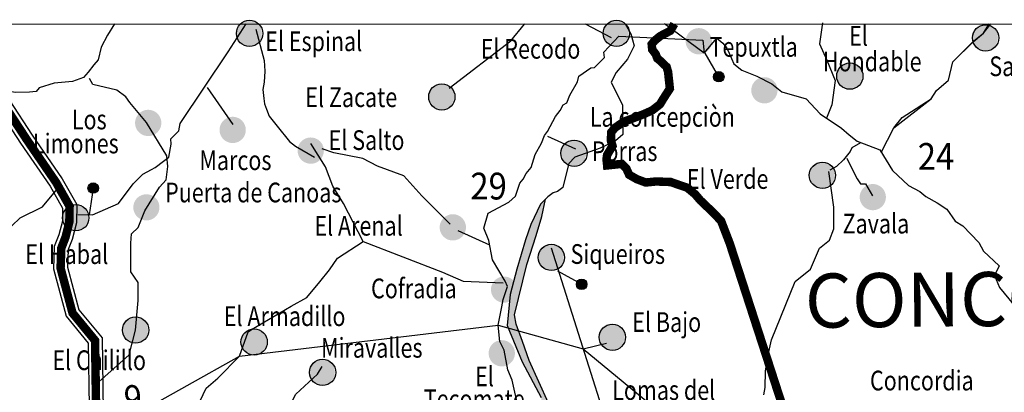
# Model space of a CAD drawing. Units: millimetres. Extents: x 379650 to 382050, y 2550163 to 2551963.
# Drawn here: x 381736 to 381842, y 2551538 to 2551578 of the extents above; entities that cross this region are included whole.
import ezdxf
from ezdxf.enums import TextEntityAlignment as Align

# ---------------------------------------------------------------- set-up
doc = ezdxf.new("R2010")
doc.units = ezdxf.units.MM
doc.layers.add('KILOMETRAJE', color=7, linetype='Continuous')
doc.styles.add('POBLADOS', font='romand.shx', dxfattribs={"height": 0.007})
doc.styles.add('QQ', font='TIMES.TTF', dxfattribs={"height": 0.0109})

# ---------------------------------------------------------------- blocks, each defined once
blk = doc.blocks.new('B')
at = {"layer": 'KILOMETRAJE'}
blk.add_hatch(color=8, dxfattribs=at).paths.add_polyline_path([(0.00186, -0.00965, 1), (-0.00186, -0.00965, 1)])
blk.add_line((0, -0.00965), (0, 0), dxfattribs=at)
blk.add_circle((0, -0.00965), 0.00186, dxfattribs=at)

msp = doc.modelspace()

# ---------------------------------------------------------------- hatches: boundary and pattern name
for color, points in [(7, [(381759.64, 2551576.15, 1.000001), (381762.46, 2551576.15, 1.000001)]), (7, [(381798.98, 2551576.16, 1.000001), (381801.8, 2551576.16, 1.000001)]), (7, [(381807.91, 2551575.28, 1.000001), (381810.73, 2551575.28, 1.000001)]), (7, [(381838.58, 2551575.68, 1.000001), (381841.4, 2551575.68, 1.000001)]), (7, [(381824.02, 2551571.58, 1.000001), (381826.84, 2551571.58, 1.000001)]), (7, [(381814.95, 2551570.02, 1.000001), (381817.77, 2551570.02, 1.000001)]), (7, [(381780.26, 2551569.34, 1.000001), (381783.08, 2551569.34, 1.000001)]), (7, [(381748.86, 2551566.52, 1.000001), (381751.68, 2551566.52, 1.000001)]), (7, [(381757.92, 2551565.77, 1.000001), (381760.74, 2551565.77, 1.000001)]), (7, [(381766.29, 2551563.55, 1.000001), (381769.11, 2551563.55, 1.000001)]), (7, [(381794.44, 2551563.31, 1.000001), (381797.26, 2551563.31, 1.000001)]), (7, [(381821.08, 2551560.94, 1.000001), (381823.9, 2551560.94, 1.000001)]), (7, [(381826.58, 2551558.56, 1.000001), (381829.39, 2551558.56, 1.000001)]), (7, [(381748.67, 2551557.46, 1.000001), (381751.48, 2551557.47, 1.000001)]), (7, [(381741, 2551556.38, 1.000001), (381743.82, 2551556.38, 1.000001)]), (256, [(381781.53, 2551555.32, 1.000001), (381784.35, 2551555.32, 1.000001)]), (256, [(381792.02, 2551552.13, 1.000001), (381794.83, 2551552.13, 1.000001)]), (256, [(381787.03, 2551548.64, 1.000001), (381789.84, 2551548.64, 1.000001)]), (256, [(381747.42, 2551544.33, 1.000001), (381750.24, 2551544.33, 1.000001)]), (256, [(381798.55, 2551543.57, 1.000001), (381801.37, 2551543.57, 1.000001)]), (256, [(381760.14, 2551543.05, 1.000001), (381762.95, 2551543.05, 1.000001)]), (256, [(381786.78, 2551541.81, 1.000001), (381789.6, 2551541.81, 1.000001)]), (256, [(381767.47, 2551539.79, 1.000001), (381770.29, 2551539.79, 1.000001)])]:
    msp.add_hatch(color=color).paths.add_polyline_path(points)
h = msp.add_hatch(color=7)
h.paths.add_polyline_path([(381790.88, 2551551.33), (381791.89, 2551554.44), (381792.48, 2551556.48), (381792.88, 2551558.34), (381792.34, 2551557.79), (381791.32, 2551555.62), (381790.74, 2551553.98), (381789.81, 2551550.85), (381789.09, 2551548.1), (381788.78, 2551544.78), (381790.08, 2551541.6), (381790.64, 2551542.5), (381790.43, 2551543.09), (381789.74, 2551544.93), (381789.56, 2551545.95)])
h.paths.add_polyline_path([(381791.14, 2551541.03), (381790.64, 2551542.5), (381790.08, 2551541.6), (381790.36, 2551540.9), (381792.42, 2551537.07), (381792.71, 2551533.93), (381793.74, 2551530.73), (381793.72, 2551529.92), (381794.53, 2551529.52), (381794.52, 2551530.26), (381794.03, 2551532.15), (381793.49, 2551533.39), (381793.5, 2551534.17), (381793.76, 2551535.15), (381793.2, 2551536.47)])
h.paths.add_polyline_path([(381794.5, 2551526.48), (381794.39, 2551527.69), (381794.55, 2551528.55), (381794.53, 2551529.52), (381793.72, 2551529.92), (381793.71, 2551529.66), (381793.87, 2551527.97), (381793.31, 2551526.09), (381793.47, 2551524.39), (381794.32, 2551523.13), (381795.08, 2551521.49), (381795.28, 2551519.34), (381795.78, 2551520.05), (381795.79, 2551520.38), (381795.69, 2551521.47), (381795.63, 2551522.19), (381794.85, 2551523.95), (381794.62, 2551525.15)])
h.paths.add_polyline_path([(381798.79, 2551514.32), (381798.37, 2551514.89), (381797.82, 2551515.57), (381797.39, 2551516.26), (381796.87, 2551517.92), (381796.59, 2551518.38), (381795.75, 2551519.52), (381795.78, 2551520.05), (381795.28, 2551519.34), (381795.29, 2551519.2), (381795.8, 2551517.66), (381796.51, 2551516.51), (381797.12, 2551515.22), (381797.93, 2551514.32), (381797.9, 2551513.34), (381797.4, 2551512.2), (381797.31, 2551511.63), (381798.18, 2551510.74), (381797.98, 2551511.19), (381798.73, 2551512.36), (381798.89, 2551513.23)])
h.paths.add_polyline_path([(381798.77, 2551509.19), (381798.29, 2551510.49), (381798.18, 2551510.74), (381797.31, 2551511.63), (381797.24, 2551511.21), (381797.59, 2551510.14), (381797.93, 2551509.08), (381798.23, 2551508.5), (381797.79, 2551507.39), (381798.72, 2551506.89), (381798.95, 2551507.26), (381798.86, 2551508.23)])

# ---------------------------------------------------------------- linework, layer by layer
at = {"color": 7}
for p, q in [((381822.58, 2551577.26), (381822.26, 2551575.02)), ((381839.86, 2551576.14), (381840.64, 2551577.14)), ((381800.74, 2551575.82), (381809.76, 2551575.39)), ((381836.56, 2551573.09), (381838.74, 2551575.22)), ((381838.74, 2551575.22), (381839.86, 2551576.14)), ((381822.26, 2551575.02), (381823.04, 2551573.24)), ((381823.04, 2551573.24), (381823.96, 2551571.06)), ((381836.1, 2551571.12), (381836.56, 2551573.09)), ((381823.96, 2551571.06), (381823.59, 2551568.46)), ((381834.83, 2551570), (381836.1, 2551571.12)), ((381834.26, 2551569.12), (381834.83, 2551570)), ((381830.24, 2551566), (381834.26, 2551569.12)), ((381823.59, 2551568.46), (381823.03, 2551567.03)), ((381828.89, 2551563.35), (381830.24, 2551566)), ((381825.75, 2551563.84), (381825.56, 2551563.47)), ((381826.66, 2551564.39), (381825.75, 2551563.84)), ((381824.83, 2551562.56), (381824.1, 2551561.83)), ((381825.56, 2551563.47), (381824.83, 2551562.56)), ((381825.2, 2551562.74), (381825.75, 2551561.64)), ((381824.1, 2551561.83), (381823.36, 2551561.46)), ((381825.75, 2551561.64), (381826.3, 2551560.54)), ((381826.3, 2551560.54), (381826.66, 2551560)), ((381826.66, 2551560), (381827.21, 2551560)), ((381827.21, 2551560), (381827.95, 2551558.71))]:
    msp.add_line(p, q, dxfattribs=at)
for p, q in [((381760.06, 2551541.51), (381787.81, 2551544.81)), ((381787.81, 2551544.81), (381796.91, 2551542.28)), ((381741.79, 2551531.28), (381760.06, 2551541.51)), ((381796.91, 2551542.28), (381822.8, 2551521.02))]:
    msp.add_line(p, q)
at = {"color": 7, "const_width": 0.907}
for points in [[(381728.57, 2551577.14), (381728.7, 2551576.75), (381732.26, 2551572.35), (381737.21, 2551564.78), (381740.39, 2551560.14), (381741.84, 2551557.57), (381741.81, 2551555.89), (381741.4, 2551554.26), (381740.95, 2551553.1), (381740.87, 2551550.95), (381742.15, 2551546.13), (381744.57, 2551543.18), (381744.68, 2551535.83), (381741.15, 2551531.68), (381740.03, 2551529.23), (381739.62, 2551523.92), (381739.32, 2551519.42), (381739.69, 2551517.4), (381740.92, 2551514.74), (381741.36, 2551511.83), (381740.65, 2551508.9)], [(381806.69, 2551577.14), (381806.55, 2551576.88), (381806.26, 2551576.4), (381805.73, 2551576.12), (381805.19, 2551575.84), (381804.57, 2551575.33), (381804.27, 2551574.96), (381804.32, 2551574.4), (381804.71, 2551573.88), (381804.87, 2551573.44), (381805.12, 2551573.24), (381805.87, 2551572.53), (381806.03, 2551571.98), (381806.11, 2551571.2), (381806.22, 2551570.2), (381805.83, 2551569.6), (381805.44, 2551568.99), (381805.15, 2551568.51), (381804.31, 2551567.86), (381803.34, 2551567.43), (381802.14, 2551566.97), (381801.27, 2551566.65), (381800.32, 2551565.99), (381799.92, 2551565.5), (381799.9, 2551564.6), (381800.07, 2551564.05), (381799.78, 2551563.57), (381799.49, 2551563.09), (381799.42, 2551562.63), (381799.48, 2551562.08), (381799.49, 2551561.96), (381800.16, 2551562.03), (381800.5, 2551562.07), (381801.06, 2551562.12), (381801.56, 2551561.61), (381801.85, 2551560.96), (381802.69, 2551560.48), (381803.63, 2551560.13), (381804.74, 2551560.24), (381806.33, 2551560.18), (381806.56, 2551560.09), (381808.08, 2551559.57), (381808.94, 2551558.86), (381809.46, 2551558.24), (381810.96, 2551556.81), (381811.72, 2551555.99), (381812.64, 2551553.6), (381819.89, 2551531.25)]]:
    msp.add_lwpolyline(points, dxfattribs=at)
at = {"color": 7}
msp.add_lwpolyline([(381660.08, 2551577.13), (381927.34, 2551577.15), (381927.35, 2551417.19), (381660.09, 2551417.17)], close=True, dxfattribs=at)
for points in [[(381727.78, 2551577.14), (381728.02, 2551576.38), (381731.65, 2551571.91), (381736.59, 2551564.35), (381739.75, 2551559.74), (381741.08, 2551557.38), (381741.06, 2551555.99), (381740.68, 2551554.5), (381740.2, 2551553.26), (381740.11, 2551550.87), (381741.46, 2551545.78), (381743.82, 2551542.91), (381743.92, 2551536.11), (381740.5, 2551532.09), (381739.29, 2551529.42), (381738.87, 2551523.97), (381738.56, 2551519.38), (381738.96, 2551517.17), (381740.19, 2551514.52), (381740.59, 2551511.86), (381739.91, 2551509.08)], [(381729.37, 2551577.14), (381729.38, 2551577.11), (381732.87, 2551572.8), (381737.84, 2551565.2), (381741.04, 2551560.54), (381742.6, 2551557.76), (381742.57, 2551555.79), (381742.12, 2551554.03), (381741.7, 2551552.95), (381741.63, 2551551.04), (381742.84, 2551546.48), (381745.32, 2551543.46), (381745.44, 2551535.56), (381741.79, 2551531.28), (381741.52, 2551530.69)], [(381746.64, 2551577.14), (381745.9, 2551575.92), (381745.23, 2551574.64), (381744.92, 2551573.3), (381744.45, 2551572.74), (381743.82, 2551571.98), (381743.34, 2551571.41), (381742.16, 2551570.96), (381740.17, 2551570.77), (381738.56, 2551570.28), (381738.24, 2551569.9), (381737.55, 2551569.83), (381736.07, 2551569.78), (381735.27, 2551569.89), (381734.49, 2551568.94)], [(381742.72, 2551556.71), (381744.28, 2551556.66), (381747.08, 2551557.89), (381748.64, 2551559.97), (381749.71, 2551561.04), (381750.64, 2551561.52), (381751.01, 2551561.75), (381751.92, 2551562.41), (381752.47, 2551562.85), (381752.73, 2551564.24), (381752.68, 2551564.82), (381753.57, 2551565.68), (381753.69, 2551566.47), (381758.83, 2551574.13), (381760.78, 2551577.14)], [(381761.8, 2551576.58), (381762.69, 2551573.23), (381762.79, 2551572.07), (381762.71, 2551570.9), (381762.58, 2551570.11), (381762.67, 2551569.15), (381762.73, 2551568.57), (381762.97, 2551568.01), (381763.24, 2551567.25), (381764.11, 2551566.17), (381765.43, 2551564.54), (381766.07, 2551564.01), (381768.12, 2551562.84)], [(381782.55, 2551570.24), (381789.15, 2551575.33), (381790.63, 2551577.12), (381790.67, 2551577.14)], [(381801.43, 2551577.14), (381802.02, 2551576.08), (381802.38, 2551574.78), (381801.66, 2551573.37), (381800.45, 2551571.92), (381799.93, 2551570.89), (381801.14, 2551568.44), (381801.18, 2551565.28), (381800.39, 2551564.6), (381798.75, 2551563.83), (381796.04, 2551562.85), (381795.37, 2551562.18), (381794.83, 2551560.06), (381794.74, 2551559.59), (381794.17, 2551559.18), (381793.7, 2551559.01), (381793.12, 2551558.59), (381792.34, 2551557.79), (381791.32, 2551555.62), (381790.74, 2551553.98), (381789.81, 2551550.85), (381789.09, 2551548.1), (381788.78, 2551544.78), (381790.36, 2551540.9), (381792.42, 2551537.07)], [(381797.13, 2551577.14), (381799.94, 2551575.68)], [(381828.89, 2551563.35), (381830.24, 2551566), (381831.15, 2551567.09), (381834.26, 2551569.12), (381834.83, 2551570), (381836.1, 2551571.12), (381836.56, 2551573.09), (381838.83, 2551575.31), (381839.86, 2551576.14), (381840.48, 2551577.14)], [(381789.99, 2551535.87), (381789.32, 2551538.92), (381788.83, 2551540.04), (381788.44, 2551542.14), (381787.97, 2551543.07), (381787.81, 2551544.81), (381788.21, 2551546.79), (381788.33, 2551547.58), (381788.79, 2551548.98), (381788.54, 2551549.54), (381787.18, 2551551.82), (381786.79, 2551553.92), (381786.28, 2551555.24), (381786.72, 2551556.83), (381788.94, 2551558.01), (381789.66, 2551558.66), (381790.12, 2551560.06), (381790.47, 2551560.48), (381790.8, 2551561.1), (381791.33, 2551561.73), (381791.78, 2551563.13), (381792.45, 2551564.36), (381792.76, 2551565.17), (381793.11, 2551565.59), (381793.94, 2551567.22), (381794.46, 2551567.85), (381794.79, 2551568.46), (381795.16, 2551568.69), (381795.48, 2551569.5), (381796.32, 2551570.94), (381796.46, 2551571.53), (381797.74, 2551572.43), (381798.12, 2551572.46), (381799.19, 2551573.53), (381799.14, 2551574.11), (381800.74, 2551575.82)], [(381809.76, 2551575.39), (381809.91, 2551573.99), (381811.27, 2551575.62), (381811.9, 2551575.09), (381812.34, 2551574.55), (381812.58, 2551573.99), (381813.08, 2551572.87), (381813.92, 2551572.17), (381815.53, 2551571.54), (381817.17, 2551570.72), (381818.22, 2551569.84), (381820.82, 2551569.11), (381822.33, 2551567.5), (381824.61, 2551565.96), (381825.46, 2551565.26), (381826.3, 2551564.56), (381828.72, 2551563.62), (381830.09, 2551561.41), (381831.8, 2551559.82), (381833.03, 2551559.15), (381833.66, 2551558.63), (381834.89, 2551557.96), (381835.92, 2551557.28), (381836.82, 2551556), (381837.64, 2551555.49), (381838.51, 2551554.6), (381839.37, 2551553.71), (381839.84, 2551552.78), (381841.54, 2551551.19), (381841.05, 2551550.17), (381841.56, 2551548.86), (381843.09, 2551547.05)], [(381759.37, 2551566.36), (381756.62, 2551570.32)], [(381793.11, 2551565.09), (381796.08, 2551563.75)], [(381744.3, 2551526.78), (381749.67, 2551529.66), (381750.86, 2551531.52), (381752.16, 2551532.22), (381754.21, 2551533.19), (381755.51, 2551536.03), (381756.49, 2551538.07), (381757.75, 2551539.15), (381760.06, 2551541.51), (381760.99, 2551544.12), (381761.36, 2551544.35), (381765.6, 2551546.88), (381767.27, 2551547.81), (381768.67, 2551549.49), (381769.72, 2551550.76), (381770.58, 2551552), (381773.34, 2551553.81), (381771.21, 2551557.89), (381770.07, 2551559.73), (381769.29, 2551561.8), (381767.7, 2551564.32)], [(381816.31, 2551537.35), (381816.44, 2551538.14), (381816.47, 2551539.89), (381816.71, 2551541.47), (381817.13, 2551543.26), (381819.67, 2551549.52), (381821.3, 2551550.84), (381822.26, 2551553.07), (381823.35, 2551553.94), (381823.82, 2551555.15), (381823.8, 2551557.48), (381823.26, 2551561.32), (381823.26, 2551561.32), (381823.26, 2551561.32), (381823.26, 2551561.32)], [(381721.99, 2551540.8), (381723.01, 2551542.45), (381723.9, 2551543.31), (381724.79, 2551544.17), (381727.6, 2551547.54), (381728.49, 2551548.4), (381729.16, 2551549.63), (381729.28, 2551550.41), (381729.6, 2551551.22), (381730.05, 2551552.62), (381730.4, 2551553.04), (381731.33, 2551553.52), (381733.17, 2551554.66), (381735.07, 2551555.22), (381735.63, 2551555.47), (381736.52, 2551556.33), (381738.94, 2551557.53), (381740.52, 2551559.42)], [(381793.2, 2551536.47), (381791.14, 2551541.03), (381790.43, 2551543.09), (381789.74, 2551544.93), (381789.56, 2551545.95), (381790.88, 2551551.33), (381791.89, 2551554.44), (381792.48, 2551556.48), (381792.88, 2551558.34)]]:
    msp.add_lwpolyline(points, dxfattribs=at)
at = {"color": 7, "ltscale": 0.5}
for points in [[(381809.91, 2551573.99), (381805.63, 2551577.14)], [(381744.64, 2551538.48), (381748.22, 2551541.65), (381748.92, 2551544.3), (381748.92, 2551544.3), (381748.92, 2551544.3), (381748.92, 2551544.3), (381748.92, 2551544.3), (381749.19, 2551547.47), (381749.19, 2551548.26), (381749.19, 2551549.41), (381748.4, 2551550.55), (381748.4, 2551551.17), (381748.4, 2551552.49), (381748.4, 2551553.64), (381748.49, 2551554.61), (381749.19, 2551555.31), (381749.9, 2551557.08), (381751.48, 2551559.63), (381752.19, 2551560.43), (381752.37, 2551561.84), (381752.28, 2551562.98), (381750.09, 2551566.57), (381750.09, 2551566.57), (381748.31, 2551568.71), (381747.87, 2551569.33), (381746.9, 2551570.04), (381744.34, 2551570.65), (381743.99, 2551571.27)], [(381782.66, 2551555.65), (381779.61, 2551558.7), (381777.68, 2551560.85), (381774.86, 2551561.89), (381773.3, 2551562.7), (381770.18, 2551563.3), (381768.92, 2551563.74)]]:
    msp.add_lwpolyline(points, dxfattribs=at)
for points in [[(381783.46, 2551554.99), (381786.88, 2551553.46)], [(381773.34, 2551553.81), (381781.82, 2551550.51), (381784.05, 2551549.55), (381788.35, 2551549.36)], [(381793.48, 2551553.13), (381803.09, 2551522.72), (381802.31, 2551520.7), (381802.97, 2551511.43), (381800.07, 2551506.89)], [(381796.91, 2551542.28), (381799.43, 2551542.91)], [(381748.96, 2551522.62), (381750.61, 2551525.89), (381750.78, 2551528.24), (381751.48, 2551529.08), (381754.29, 2551530.31), (381754.87, 2551530.36), (381758.94, 2551530.54), (381761.1, 2551530.35), (381762.55, 2551531.46), (381764.32, 2551533.37), (381764.93, 2551535.18), (381766.09, 2551537.42), (381768.42, 2551539.58), (381768.93, 2551540.41)]]:
    msp.add_lwpolyline(points)
at = {"color": 7}
for centre in [(381761.14, 2551576.12), (381800.48, 2551576.12), (381840.08, 2551575.64), (381825.52, 2551571.54), (381781.76, 2551569.31), (381795.94, 2551563.27), (381822.58, 2551560.9), (381742.5, 2551556.35)]:
    msp.add_circle(centre, 1.41, dxfattribs=at)
for centre in [(381793.51, 2551552.09), (381748.92, 2551544.3), (381800.05, 2551543.53), (381761.63, 2551543.02), (381768.97, 2551539.76)]:
    msp.add_circle(centre, 1.41)

# ---------------------------------------------------------------- block references
at = {"color": 7, "yscale": 302.2187806079164, "zscale": 302.21878060777}
for p, xscale, rotation in [((381810.02, 2551574.01), 302.2187806078567, 29.71815639473153), ((381743.92, 2551556.65), 302.2187806077517, 171.15524551854)]:
    msp.add_blockref('B', p, dxfattribs=dict(at, xscale=xscale, rotation=rotation))
at = {"xscale": 302.2187806077582, "yscale": 302.2187806079164, "zscale": 302.21878060777, "rotation": 60.83898703198847}
msp.add_blockref('B', (381794.21, 2551550.63), dxfattribs=at)

# ---------------------------------------------------------------- texts
at = {"color": 7, "style": 'POBLADOS', "width": 0.8}
for s, height, p in [('El Espinal', 2.116, (381762.82, 2551574.22)), ('El', 2.116, (381825.44, 2551574.8)), ('El Recodo', 2.116, (381785.93, 2551573.41)), ('Tepuxtla', 2.116, (381810.47, 2551573.62)), ('Hondable', 2.116, (381822.63, 2551572.05)), ('Santa Catarina', 2.1155, (381840.48, 2551571.54)), ('El Zacate', 2.116, (381767.12, 2551568.22)), ('Los', 2.116, (381742.08, 2551565.83)), ('La concepciòn', 2.1155, (381797.63, 2551566.11)), ('El Salto', 2.116, (381769.62, 2551563.62)), ('Limones', 2.116, (381737.91, 2551563.26)), ('Marcos', 2.116, (381755.76, 2551561.46)), ('Porras', 2.116, (381797.85, 2551562.43)), ('El Verde', 2.116, (381808.04, 2551559.45)), ('Puerta de Canoas', 2.1155, (381752.08, 2551558))]:
    msp.add_text(s, height=height, rotation=0.0028, dxfattribs=at).set_placement(p)
at = {"color": 7, "style": 'QQ', "width": 0.9}
for s, p in [('24', (381834.76, 2551561.49)), ('29', (381786.78, 2551558.31))]:
    msp.add_text(s, height=2.871, rotation=0.0028, dxfattribs=at).set_placement(p, align=Align.CENTER)
at = {"style": 'POBLADOS', "width": 0.8}
for s, height, p in [('El Arenal', 2.116, (381768.09, 2551554.43)), ('Zavala', 2.116, (381824.74, 2551554.66)), ('El Habal', 2.116, (381737.09, 2551551.39)), ('Siqueiros', 2.116, (381795.57, 2551551.4)), ('Cofradia', 2.116, (381774.17, 2551547.71)), ('El Armadillo', 2.1155, (381758.38, 2551544.73)), ('El Bajo', 2.116, (381802.19, 2551544.1)), ('Miravalles', 2.116, (381768.81, 2551541.34)), ('El Chilillo', 2.1155, (381739.99, 2551540.01)), ('El  ', 2.116, (381785.33, 2551538.27)), ('Concordia', 2.116, (381827.68, 2551537.83)), ('Lomas del', 2.116, (381800.03, 2551536.8)), ('Tecomate', 2.116, (381779.82, 2551535.82))]:
    msp.add_text(s, height=height, rotation=0.0028, dxfattribs=at).set_placement(p)
at = {"style": 'QQ'}
msp.add_text('CONCORDIA', height=5.803, rotation=0.5325, dxfattribs=at).set_placement((381820.72, 2551544.54, 302.22))
at = {"style": 'QQ', "width": 0.9}
msp.add_text('9', height=2.87, rotation=0.0028, dxfattribs=at).set_placement((381748.61, 2551535.52), align=Align.CENTER)

doc.saveas('drawing.dxf')
